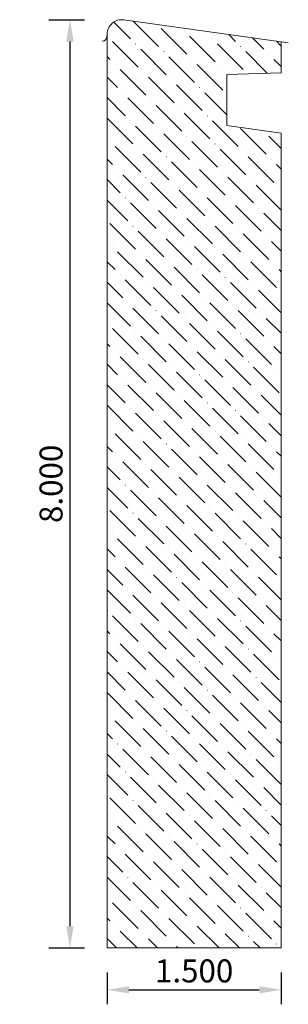
# Model space of a CAD drawing. Units: inches. Extents: x -7.86 to -5.55, y 32.81 to 41.29.
import ezdxf

# ---------------------------------------------------------------- set-up
doc = ezdxf.new("R2010")
doc.units = ezdxf.units.IN
doc.header["$MEASUREMENT"] = 0
doc.layers.get('0').update_dxf_attribs({"lineweight": 0, "true_color": 0x000000})
doc.styles.get("Standard").update_dxf_attribs({"font": 'Times New Roman.ttf'})
doc.dimstyles.get("Standard").update_dxf_attribs({"dimtxt": 0.15, "dimasz": 0.25, "dimexe": 0.125, "dimexo": 0.0625, "dimgap": 0.0625, "dimtad": 1, "dimtih": 1, "dimrnd": 0.01, "dimzin": 1, "dimdsep": 46, "dimtxsty": 'Standard', "dimcen": 0, "dimazin": 0, "dimtfac": 1, "dimtdec": 3, "dimtmove": 0, "dimatfit": 3, "dimfxl": 1, "dimtfillclr": 7, "dimfrac": 2, "dimtolj": 1, "dimtzin": 0, "dimarcsym": 0})

# ---------------------------------------------------------------- blocks, each defined once
blk = doc.blocks.new('*D2')
at = {"color": 7, "linetype": 'ByBlock', "lineweight": -2, "transparency": 16777216}
for p, q in [((-7.6114, 41.2945), (-7.3031, 41.2945)), ((-7.4281, 41.1065), (-7.4281, 33.4825)), ((-7.6114, 33.2945), (-7.3031, 33.2945))]:
    blk.add_line(p, q, dxfattribs=at)
at = {"color": 7, "linetype": 'Continuous', "transparency": 16777216}
for points in [[(-7.4595, 41.1065), (-7.3968, 41.1065), (-7.4281, 41.2945)], [(-7.4595, 33.4825), (-7.3968, 33.4825), (-7.4281, 33.2945)]]:
    blk.add_solid(points, dxfattribs=at)
at = {"layer": 'Defpoints', "color": 0, "linetype": 'Continuous', "transparency": 16777216}
for p in [(-7.8614, 41.2945), (-7.8614, 33.2945), (-7.4281, 33.2945)]:
    blk.add_point(p, dxfattribs=at)
at = {"color": 7, "linetype": 'Continuous', "lineweight": 0, "transparency": 16777216, "insert": (-7.5911, 37.2945), "char_height": 0.198, "attachment_point": 5, "rotation": 90}
blk.add_mtext('\\A1;8.000', dxfattribs=at)
blk = doc.blocks.new('*D3')
at = {"color": 7, "linetype": 'ByBlock', "lineweight": -2, "transparency": 16777216}
for p, q in [((-7.1071, 33.0847), (-7.1071, 32.8092)), ((-5.6071, 33.0847), (-5.6071, 32.8092)), ((-6.9191, 32.9342), (-5.7951, 32.9342))]:
    blk.add_line(p, q, dxfattribs=at)
at = {"color": 7, "linetype": 'Continuous', "transparency": 16777216}
for points in [[(-6.9191, 32.9656), (-6.9191, 32.9029), (-7.1071, 32.9342)], [(-5.7951, 32.9656), (-5.7951, 32.9029), (-5.6071, 32.9342)]]:
    blk.add_solid(points, dxfattribs=at)
at = {"layer": 'Defpoints', "color": 0, "linetype": 'Continuous', "transparency": 16777216}
for p in [(-7.1071, 33.3347), (-5.6071, 33.3347), (-5.6071, 32.9342)]:
    blk.add_point(p, dxfattribs=at)
at = {"color": 7, "linetype": 'Continuous', "lineweight": 0, "transparency": 16777216, "insert": (-6.3571, 33.0972), "char_height": 0.198, "attachment_point": 5}
blk.add_mtext('\\A1;1.500', dxfattribs=at)

msp = doc.modelspace()

# ---------------------------------------------------------------- hatches: boundary and pattern name
at = {"linetype": 'Continuous', "lineweight": 0}
h = msp.add_hatch(dxfattribs=at)
h.set_pattern_fill('ANSI36', angle=-90, style=0)
h.set_pattern_definition([(315, (-44.33908, 30.12492), (0.24306796, -0.06629126), [0.3125, -0.0625, 0.0004375, -0.0620625])])
h.paths.add_polyline_path([(-6.2228, 41.189), (-5.6071, 41.1025), (-5.6071, 40.8376), (-6.0365, 40.8226), (-6.0366, 40.8246), (-6.0368, 40.8267), (-6.0372, 40.8287), (-6.0376, 40.8307), (-6.0382, 40.8327), (-6.0388, 40.8346), (-6.0395, 40.8365), (-6.0404, 40.8384), (-6.0413, 40.8402), (-6.0424, 40.842), (-6.0435, 40.8437), (-6.0447, 40.8453), (-6.046, 40.8469), (-6.0474, 40.8484), (-6.0488, 40.8499), (-6.0503, 40.8512), (-6.0519, 40.8525), (-6.0536, 40.8537), (-6.0553, 40.8548), (-6.0571, 40.8558), (-6.0589, 40.8568), (-6.0608, 40.8576), (-6.0627, 40.8583), (-6.0646, 40.859), (-6.0666, 40.8595), (-6.0686, 40.8599), (-6.0706, 40.8603), (-6.0727, 40.8605), (-6.0747, 40.8606), (-6.0767, 40.8606), (-6.0788, 40.8605), (-6.0808, 40.8603), (-6.0828, 40.86), (-6.0848, 40.8596), (-6.0868, 40.859), (-6.0888, 40.8584), (-6.0907, 40.8577), (-6.0926, 40.8569), (-6.0944, 40.856), (-6.0962, 40.8549), (-6.0979, 40.8538), (-6.0996, 40.8526), (-6.1012, 40.8514), (-6.1027, 40.85), (-6.1041, 40.8486), (-6.1055, 40.8471), (-6.1068, 40.8455), (-6.1081, 40.8439), (-6.1092, 40.8421), (-6.1102, 40.8404), (-6.1112, 40.8386), (-6.112, 40.8367), (-6.1128, 40.8348), (-6.1134, 40.8329), (-6.114, 40.8309), (-6.1144, 40.8289), (-6.1148, 40.8269), (-6.115, 40.8249), (-6.1152, 40.8228), (-6.1152, 40.8208), (-6.1151, 40.8187), (-6.1149, 40.8167), (-6.1146, 40.8147), (-6.1143, 40.8127), (-6.1138, 40.8107), (-6.1132, 40.8087), (-6.1125, 40.8068), (-6.1117, 40.8049), (-6.1108, 40.8031), (-6.1098, 40.8013), (-6.1087, 40.7995), (-6.1075, 40.7979), (-6.1063, 40.7963), (-6.1049, 40.7947), (-6.1035, 40.7932), (-6.102, 40.7918), (-6.1005, 40.7905), (-6.0988, 40.7893), (-6.0971, 40.7881), (-6.0954, 40.7871), (-6.0936, 40.7861), (-6.0917, 40.7852), (-6.0898, 40.7844), (-6.0879, 40.7838), (-6.0859, 40.7832), (-6.084, 40.7827), (-6.0819, 40.7823), (-6.0799, 40.7821), (-6.0779, 40.7819), (-6.0758, 40.7819), (-6.0758, 40.4231), (-6.0779, 40.423), (-6.0799, 40.4229), (-6.0819, 40.4226), (-6.084, 40.4223), (-6.0859, 40.4218), (-6.0879, 40.4212), (-6.0898, 40.4205), (-6.0917, 40.4197), (-6.0936, 40.4189), (-6.0954, 40.4179), (-6.0971, 40.4168), (-6.0988, 40.4157), (-6.1004, 40.4145), (-6.102, 40.4131), (-6.1035, 40.4117), (-6.1049, 40.4103), (-6.1063, 40.4087), (-6.1075, 40.4071), (-6.1087, 40.4054), (-6.1098, 40.4037), (-6.1108, 40.4019), (-6.1117, 40.4001), (-6.1125, 40.3982), (-6.1132, 40.3963), (-6.1138, 40.3943), (-6.1143, 40.3923), (-6.1146, 40.3903), (-6.1149, 40.3883), (-6.1151, 40.3862), (-6.1152, 40.3842), (-6.1152, 40.3822), (-6.115, 40.3801), (-6.1148, 40.3781), (-6.1144, 40.3761), (-6.114, 40.3741), (-6.1134, 40.3721), (-6.1128, 40.3702), (-6.112, 40.3683), (-6.1112, 40.3664), (-6.1102, 40.3646), (-6.1092, 40.3628), (-6.1081, 40.3611), (-6.1068, 40.3595), (-6.1055, 40.3579), (-6.1042, 40.3564), (-6.1027, 40.355), (-6.1012, 40.3536), (-6.0996, 40.3523), (-6.0979, 40.3511), (-6.0962, 40.35), (-6.0944, 40.349), (-6.0926, 40.3481), (-6.0907, 40.3473), (-6.0888, 40.3466), (-6.0868, 40.3459), (-6.0849, 40.3454), (-6.0829, 40.345), (-6.0808, 40.3447), (-6.0788, 40.3445), (-6.0768, 40.3444), (-6.0747, 40.3444), (-6.0727, 40.3445), (-6.0706, 40.3447), (-6.0686, 40.345), (-6.0666, 40.3455), (-6.0646, 40.346), (-6.0627, 40.3466), (-6.0608, 40.3473), (-6.0589, 40.3482), (-6.0571, 40.3491), (-6.0553, 40.3501), (-6.0536, 40.3512), (-6.0519, 40.3524), (-6.0504, 40.3537), (-6.0488, 40.3551), (-6.0474, 40.3565), (-6.046, 40.358), (-6.0447, 40.3596), (-6.0435, 40.3613), (-6.0424, 40.363), (-6.0413, 40.3647), (-6.0404, 40.3666), (-6.0396, 40.3684), (-6.0388, 40.3703), (-6.0382, 40.3723), (-6.0376, 40.3742), (-6.0372, 40.3762), (-6.0368, 40.3783), (-5.6071, 40.3179), (-5.6071, 33.2945), (-7.1071, 33.2945), (-7.1071, 41.1552), (-7.105, 41.1551), (-7.103, 41.1552), (-7.101, 41.1553), (-7.099, 41.1555), (-7.0969, 41.1559), (-7.095, 41.1563), (-7.093, 41.1569), (-7.0911, 41.1575), (-7.0892, 41.1583), (-7.0873, 41.1591), (-7.0855, 41.16), (-7.0837, 41.1611), (-7.082, 41.1622), (-7.0804, 41.1634), (-7.0788, 41.1647), (-7.0773, 41.1661), (-7.0759, 41.1675), (-7.0745, 41.169), (-7.0733, 41.1706), (-7.0721, 41.1723), (-7.071, 41.174), (-7.0699, 41.1757), (-7.069, 41.1776), (-7.0682, 41.1794), (-7.0675, 41.1813), (-7.0668, 41.1833), (-7.0663, 41.1852), (-7.0659, 41.1872), (-7.0655, 41.1892), (-7.0653, 41.1913), (-7.0652, 41.1933), (-7.0652, 41.1953), (-7.0653, 41.1974), (-7.0655, 41.1994), (-7.0658, 41.2014), (-7.0662, 41.2034), (-7.0667, 41.2054), (-7.0673, 41.2073), (-7.068, 41.2092), (-7.0689, 41.2111), (-7.0698, 41.2129), (-7.0708, 41.2147), (-7.0718, 41.2164), (-7.073, 41.2181), (-7.0743, 41.2197), (-7.0756, 41.2212), (-7.077, 41.2227), (-7.0785, 41.224), (-7.0801, 41.2254), (-7.0817, 41.2266), (-7.0834, 41.2277), (-7.0852, 41.2288), (-7.087, 41.2297), (-7.0888, 41.2306), (-7.0907, 41.2313), (-7.0874, 41.2369), (-7.0837, 41.2423), (-7.0798, 41.2474), (-7.0756, 41.2524), (-7.0712, 41.2571), (-7.0665, 41.2616), (-7.0617, 41.2659), (-7.0566, 41.2699), (-7.0513, 41.2736), (-7.0458, 41.2771), (-7.0401, 41.2802), (-7.0343, 41.2831), (-7.0283, 41.2856), (-7.0222, 41.2879), (-7.0161, 41.2898), (-7.0098, 41.2914), (-7.0034, 41.2927), (-6.997, 41.2936), (-6.9905, 41.2942), (-6.9841, 41.2945), (-6.9776, 41.2944), (-6.9711, 41.294), (-6.9647, 41.2933), (-6.3008, 41.2), (-6.301, 41.1979), (-6.3011, 41.1959), (-6.3012, 41.1938), (-6.3011, 41.1918), (-6.3009, 41.1897), (-6.3006, 41.1877), (-6.3002, 41.1856), (-6.2996, 41.1836), (-6.299, 41.1817), (-6.2983, 41.1797), (-6.2975, 41.1779), (-6.2966, 41.176), (-6.2955, 41.1742), (-6.2944, 41.1725), (-6.2932, 41.1708), (-6.292, 41.1692), (-6.2906, 41.1676), (-6.2892, 41.1662), (-6.2876, 41.1648), (-6.286, 41.1635), (-6.2844, 41.1622), (-6.2827, 41.1611), (-6.2809, 41.1601), (-6.2791, 41.1591), (-6.2772, 41.1583), (-6.2753, 41.1575), (-6.2733, 41.1568), (-6.2713, 41.1563), (-6.2693, 41.1558), (-6.2673, 41.1555), (-6.2652, 41.1553), (-6.2632, 41.1552), (-6.2611, 41.1551), (-6.2591, 41.1552), (-6.257, 41.1554), (-6.255, 41.1557), (-6.2529, 41.1561), (-6.2509, 41.1567), (-6.249, 41.1573), (-6.2471, 41.158), (-6.2452, 41.1588), (-6.2433, 41.1597), (-6.2415, 41.1607), (-6.2398, 41.1619), (-6.2381, 41.1631), (-6.2365, 41.1643), (-6.235, 41.1657), (-6.2335, 41.1671), (-6.2321, 41.1687), (-6.2308, 41.1703), (-6.2296, 41.1719), (-6.2284, 41.1736), (-6.2274, 41.1754), (-6.2264, 41.1772), (-6.2256, 41.1791), (-6.2248, 41.181), (-6.2242, 41.183), (-6.2236, 41.185), (-6.2232, 41.187)])

# ---------------------------------------------------------------- linework, layer by layer
at = {"color": 7, "linetype": 'Continuous', "lineweight": 0}
for p, q in [((-5.5452, 41.0938), (-6.9647, 41.2933)), ((-7.1071, 41.1695), (-7.1091, 41.146)), ((-7.1071, 41.1695), (-7.1071, 33.2945)), ((-5.6071, 41.1025), (-5.6071, 40.8376)), ((-6.0758, 40.8212), (-5.6071, 40.8376)), ((-6.0758, 40.8212), (-6.0758, 40.3837)), ((-5.6071, 40.3179), (-6.0758, 40.3837)), ((-5.6071, 40.3179), (-5.6071, 33.2945)), ((-7.1071, 33.2945), (-5.6071, 33.2945))]:
    msp.add_line(p, q, dxfattribs=at)
for centre, radius, start, end in [((-6.9821, 41.1695), 0.125, 82, 180), ((-7.149, 41.1495), 0.04, 270, 355)]:
    msp.add_arc(centre, radius, start, end, dxfattribs=at)

# ---------------------------------------------------------------- dimensions: what is measured, and where the dimension line sits
dim = msp.add_linear_dim(base=(-7.4281, 33.2945), p1=(-7.8614, 41.2945), p2=(-7.8614, 33.2945), angle=90, dimstyle='Standard', override={"dimtxt": 0.198, "dimasz": 0.188, "dimexo": 0.25, "dimtih": 0, "dimdec": 3, "dimrnd": 0.001, "dimzin": 3, "dimclrd": 7, "dimclre": 7, "dimclrt": 7, "dimtdec": 4, "dimfxl": 1, "dimfxlon": 0, "dimfrac": 0}, dxfattribs=at)
dim.commit()
dim.dimension.update_dxf_attribs({"geometry": '*D2', "text_midpoint": (-7.5911, 37.2945)})
dim = msp.add_linear_dim(base=(-5.6071, 32.9342), p1=(-7.1071, 33.3347), p2=(-5.6071, 33.3347), dimstyle='Standard', override={"dimtxt": 0.198, "dimasz": 0.188, "dimexo": 0.25, "dimtih": 0, "dimdec": 3, "dimrnd": 0.001, "dimzin": 3, "dimclrd": 7, "dimclre": 7, "dimclrt": 7, "dimtdec": 4, "dimfxl": 1, "dimfxlon": 0, "dimfrac": 0}, dxfattribs=at)
dim.commit()
dim.dimension.update_dxf_attribs({"geometry": '*D3', "text_midpoint": (-6.3571, 33.0972)})

doc.saveas('drawing.dxf')
